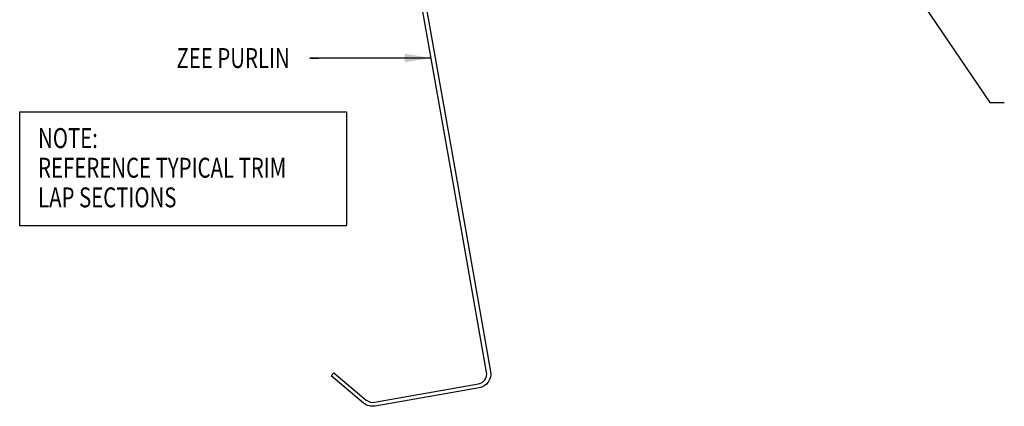
# Model space of a CAD drawing. Extents: x 4 to 40.7, y 14.3 to 48.3.
# Drawn here: x 4 to 22.6, y 14.3 to 21.6 of the extents above; entities that cross this region are included whole.
import ezdxf

# ---------------------------------------------------------------- set-up
doc = ezdxf.new("R2010")
doc.units = 0
doc.header["$LTSCALE"] = 4
doc.header["$MEASUREMENT"] = 0
doc.layers.get('0').update_dxf_attribs({"linetype": 'CONTINUOUS'})
doc.layers.add('STLA', color=12, linetype='CONTINUOUS')
doc.layers.add('TEXT', color=2, linetype='CONTINUOUS')
doc.styles.add('TEXT1', font='ROMANS.shx', dxfattribs={"width": 0.75, "height": 0.375})
doc.dimstyles.new('DETAIL$7', dxfattribs={"dimscale": 4, "dimtxt": 0.375, "dimasz": 0.125, "dimexe": 0.0625, "dimexo": 0.125, "dimgap": 0.0625, "dimtad": 1, "dimdec": 4, "dimzin": 3, "dimdsep": 46, "dimlunit": 4, "dimtxsty": 'TEXT1', "dimblk": 'ARCHTICK', "dimcen": 0.0625, "dimdle": 0.0625, "dimclrd": 7, "dimclre": 7, "dimclrt": 2, "dimadec": 0, "dimazin": 0, "dimtfac": 1, "dimtdec": 4, "dimtmove": 2, "dimatfit": 3, "dimfxl": 0, "dimtvp": 1, "dimfrac": 2, "dimtolj": 1, "dimtzin": 0, "dimarcsym": 0})

# ---------------------------------------------------------------- blocks, each defined once
blk = doc.blocks.new('A$C30686E82')
for p, q in [((-2.715, 0.761), (3.437, 0.761)), ((-2.715, 0.761), (-2.715, -1.379)), ((3.437, 0.761), (3.437, -1.379)), ((-2.715, -1.379), (3.437, -1.379))]:
    blk.add_line(p, q)
at = {"layer": 'TEXT', "style": 'TEXT1', "width": 0.75}
for s, p in [('NOTE:', (-2.368, 0.081)), ('REFERENCE TYPICAL TRIM', (-2.368, -0.477)), ('LAP SECTIONS', (-2.368, -1.035))]:
    blk.add_text(s, height=0.375, dxfattribs=at).set_placement(p)
blk = doc.blocks.new('_ArchTick')
at = {"color": 0, "linetype": 'ByBlock', "const_width": 0.15}
blk.add_lwpolyline([(-0.5, -0.5), (0.5, 0.5)], dxfattribs=at)

msp = doc.modelspace()

# ---------------------------------------------------------------- linework, layer by layer
at = {"layer": 'STLA'}
msp.add_lwpolyline([(9.949, 14.943), (10.56, 14.43, 0.221695), (10.713, 14.389), (12.673, 14.735, 0.414214), (12.825, 14.952), (12.176, 18.633), (11.527, 22.314, -0.414214), (11.74, 22.618), (13.454, 22.92, -0.221695), (13.668, 22.863), (14.279, 22.35), (14.231, 22.293), (13.62, 22.805, 0.221695), (13.467, 22.847), (11.753, 22.544, 0.414214), (11.601, 22.327), (12.25, 18.646), (12.899, 14.965, -0.414214), (12.686, 14.661), (10.726, 14.316, -0.221695), (10.512, 14.373), (9.901, 14.886)], format="xyb", close=True, dxfattribs=at)

# ---------------------------------------------------------------- block references
msp.add_blockref('A$C30686E82', (6.754, 19.092))

# ---------------------------------------------------------------- texts
at = {"layer": 'TEXT', "style": 'TEXT1', "width": 0.75}
msp.add_text('ZEE PURLIN', height=0.375, dxfattribs=at).set_placement((6.99, 20.68))

# ---------------------------------------------------------------- leaders
at = {"layer": 'TEXT'}
for points in [[(20.029, 23.368), (22.292, 20.033), (22.567, 20.033)], [(11.782, 20.868), (9.497, 20.868), (9.663, 20.868)]]:
    msp.add_leader(points, dimstyle='DETAIL$7', dxfattribs=at)

doc.saveas('drawing.dxf')
